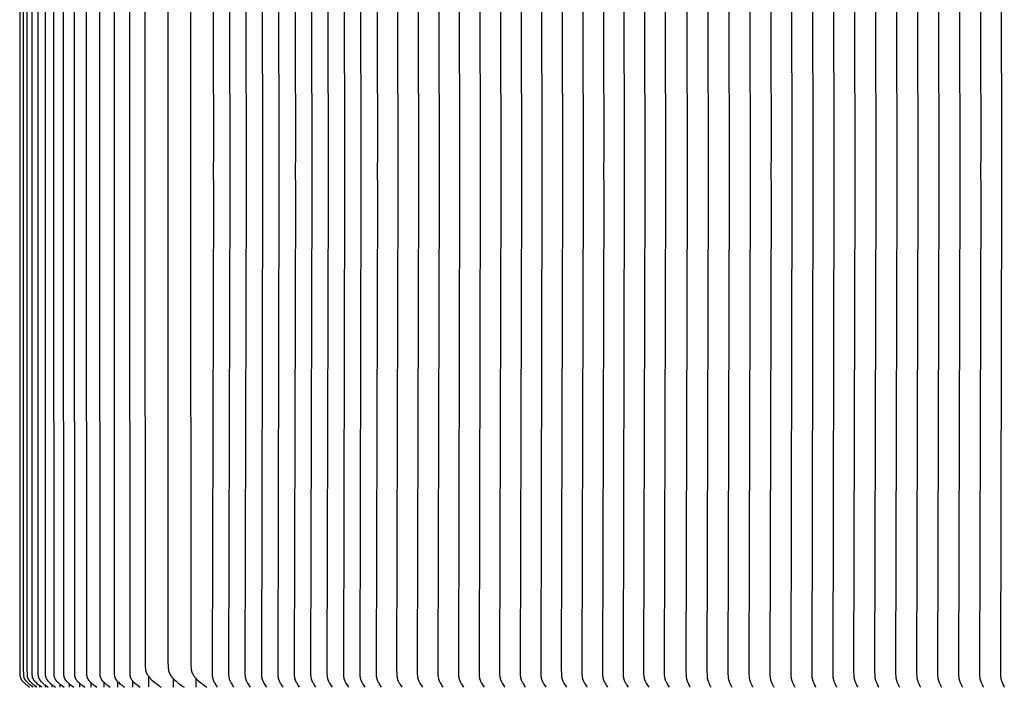
# Model space of a CAD drawing. Units: inches. Extents: x -25 to 142, y -7 to 29.
# Drawn here: x 79 to 92, y 10 to 19 of the extents above; entities that cross this region are included whole.
import ezdxf

# ---------------------------------------------------------------- set-up
doc = ezdxf.new("R2010")
doc.units = ezdxf.units.IN
doc.header["$MEASUREMENT"] = 0
doc.layers.add('Aura Vent', color=250, linetype='Continuous')

msp = doc.modelspace()

# ---------------------------------------------------------------- linework, layer by layer
at = {"layer": 'Aura Vent'}
for points in [[(78.51, 24.357), (78.509, 17.358), (78.51, 10.359), (78.511, 10.299), (78.512, 10.287), (78.512, 10.28), (78.513, 10.274), (78.513, 10.271), (78.514, 10.268), (78.514, 10.265), (78.515, 10.262), (78.515, 10.259), (78.516, 10.256), (78.517, 10.253), (78.518, 10.25), (78.518, 10.247), (78.519, 10.245), (78.52, 10.242), (78.521, 10.24), (78.522, 10.238), (78.523, 10.235), (78.525, 10.233), (78.526, 10.23), (78.527, 10.228), (78.528, 10.226), (78.53, 10.224), (78.531, 10.221), (78.534, 10.217), (78.537, 10.213), (78.539, 10.209), (78.541, 10.206), (78.544, 10.203), (78.546, 10.2), (78.551, 10.195), (78.557, 10.189), (78.562, 10.184), (78.567, 10.178), (78.579, 10.168), (78.595, 10.154), (78.612, 10.141), (78.629, 10.128), (78.646, 10.115)], [(78.56, 24.359), (78.559, 17.358), (78.56, 10.356), (78.561, 10.3), (78.562, 10.288), (78.562, 10.281), (78.563, 10.275), (78.563, 10.272), (78.564, 10.269), (78.564, 10.266), (78.565, 10.263), (78.565, 10.26), (78.566, 10.257), (78.567, 10.254), (78.568, 10.251), (78.569, 10.249), (78.569, 10.246), (78.57, 10.243), (78.571, 10.241), (78.573, 10.238), (78.574, 10.236), (78.575, 10.233), (78.576, 10.231), (78.578, 10.229), (78.579, 10.226), (78.58, 10.224), (78.582, 10.222), (78.583, 10.219), (78.585, 10.217), (78.588, 10.213), (78.59, 10.209), (78.593, 10.206), (78.595, 10.203), (78.598, 10.2), (78.6, 10.198), (78.603, 10.195), (78.608, 10.189), (78.614, 10.184), (78.619, 10.178), (78.631, 10.168), (78.648, 10.154), (78.665, 10.141), (78.682, 10.128), (78.7, 10.115)], [(78.611, 24.356), (78.609, 17.358), (78.611, 10.36), (78.612, 10.301), (78.612, 10.288), (78.613, 10.282), (78.614, 10.276), (78.614, 10.273), (78.614, 10.269), (78.615, 10.266), (78.616, 10.263), (78.616, 10.26), (78.617, 10.257), (78.618, 10.254), (78.619, 10.251), (78.62, 10.249), (78.621, 10.246), (78.621, 10.243), (78.623, 10.241), (78.624, 10.238), (78.625, 10.236), (78.626, 10.233), (78.627, 10.231), (78.629, 10.229), (78.63, 10.226), (78.631, 10.224), (78.633, 10.222), (78.636, 10.217), (78.639, 10.213), (78.642, 10.209), (78.644, 10.206), (78.646, 10.203), (78.649, 10.2), (78.654, 10.195), (78.66, 10.189), (78.665, 10.184), (78.671, 10.178), (78.683, 10.168), (78.7, 10.154), (78.717, 10.141), (78.735, 10.128), (78.752, 10.115)], [(78.679, 24.385), (78.678, 17.358), (78.679, 10.33), (78.68, 10.301), (78.681, 10.288), (78.681, 10.282), (78.682, 10.276), (78.682, 10.273), (78.683, 10.269), (78.683, 10.266), (78.684, 10.263), (78.685, 10.26), (78.685, 10.257), (78.686, 10.254), (78.687, 10.251), (78.688, 10.249), (78.689, 10.246), (78.69, 10.243), (78.691, 10.241), (78.692, 10.238), (78.693, 10.236), (78.695, 10.233), (78.696, 10.231), (78.697, 10.229), (78.699, 10.226), (78.7, 10.224), (78.702, 10.222), (78.705, 10.217), (78.708, 10.213), (78.71, 10.209), (78.713, 10.206), (78.715, 10.203), (78.718, 10.2), (78.723, 10.195), (78.729, 10.189), (78.734, 10.184), (78.74, 10.178), (78.752, 10.168), (78.769, 10.154), (78.786, 10.141), (78.804, 10.128), (78.822, 10.115)], [(78.764, 24.356), (78.763, 17.358), (78.764, 10.36), (78.766, 10.302), (78.766, 10.289), (78.767, 10.283), (78.767, 10.277), (78.768, 10.274), (78.768, 10.271), (78.769, 10.268), (78.769, 10.265), (78.77, 10.262), (78.771, 10.259), (78.771, 10.256), (78.772, 10.253), (78.773, 10.25), (78.774, 10.247), (78.775, 10.245), (78.776, 10.242), (78.777, 10.24), (78.778, 10.237), (78.78, 10.235), (78.781, 10.232), (78.782, 10.23), (78.784, 10.228), (78.785, 10.225), (78.787, 10.223), (78.788, 10.221), (78.79, 10.218), (78.793, 10.214), (78.795, 10.211), (78.798, 10.207), (78.8, 10.204), (78.803, 10.201), (78.806, 10.198), (78.808, 10.195), (78.814, 10.19), (78.82, 10.184), (78.826, 10.179), (78.838, 10.168), (78.855, 10.154), (78.873, 10.141), (78.89, 10.128), (78.909, 10.115)], [(78.867, 24.385), (78.866, 17.358), (78.867, 10.331), (78.868, 10.302), (78.869, 10.289), (78.869, 10.283), (78.87, 10.277), (78.871, 10.274), (78.871, 10.271), (78.872, 10.268), (78.872, 10.265), (78.873, 10.262), (78.874, 10.259), (78.874, 10.256), (78.875, 10.253), (78.876, 10.25), (78.877, 10.247), (78.878, 10.245), (78.879, 10.242), (78.88, 10.24), (78.881, 10.237), (78.883, 10.235), (78.884, 10.232), (78.885, 10.23), (78.887, 10.228), (78.888, 10.225), (78.89, 10.223), (78.891, 10.221), (78.893, 10.218), (78.896, 10.214), (78.898, 10.211), (78.901, 10.207), (78.903, 10.204), (78.906, 10.201), (78.909, 10.198), (78.912, 10.195), (78.917, 10.19), (78.923, 10.184), (78.929, 10.179), (78.941, 10.168), (78.959, 10.154), (78.976, 10.141), (78.994, 10.128), (79.012, 10.115)], [(78.987, 24.383), (78.985, 17.358), (78.987, 10.333), (78.988, 10.303), (78.989, 10.29), (78.989, 10.284), (78.99, 10.277), (78.99, 10.274), (78.991, 10.271), (78.991, 10.268), (78.992, 10.265), (78.993, 10.262), (78.993, 10.259), (78.994, 10.256), (78.995, 10.253), (78.996, 10.25), (78.997, 10.247), (78.998, 10.245), (78.999, 10.242), (79, 10.24), (79.001, 10.237), (79.003, 10.235), (79.004, 10.232), (79.005, 10.23), (79.007, 10.228), (79.008, 10.225), (79.01, 10.223), (79.011, 10.221), (79.013, 10.218), (79.016, 10.214), (79.018, 10.211), (79.021, 10.207), (79.024, 10.204), (79.026, 10.201), (79.029, 10.198), (79.032, 10.195), (79.037, 10.19), (79.043, 10.184), (79.049, 10.179), (79.062, 10.168), (79.079, 10.154), (79.096, 10.141), (79.114, 10.128), (79.133, 10.115)], [(79.124, 24.383), (79.122, 17.358), (79.124, 10.333), (79.125, 10.303), (79.125, 10.29), (79.126, 10.284), (79.127, 10.277), (79.127, 10.274), (79.127, 10.271), (79.128, 10.268), (79.129, 10.265), (79.129, 10.262), (79.13, 10.259), (79.131, 10.256), (79.132, 10.253), (79.133, 10.25), (79.134, 10.247), (79.135, 10.245), (79.136, 10.242), (79.137, 10.24), (79.138, 10.237), (79.139, 10.235), (79.141, 10.232), (79.142, 10.23), (79.143, 10.228), (79.145, 10.225), (79.146, 10.223), (79.148, 10.221), (79.15, 10.218), (79.153, 10.214), (79.155, 10.211), (79.158, 10.207), (79.16, 10.204), (79.163, 10.201), (79.166, 10.198), (79.169, 10.195), (79.174, 10.19), (79.18, 10.184), (79.186, 10.179), (79.199, 10.168), (79.216, 10.154), (79.233, 10.141), (79.251, 10.128), (79.27, 10.115)], [(79.277, 24.382), (79.275, 17.358), (79.277, 10.334), (79.278, 10.303), (79.279, 10.29), (79.279, 10.284), (79.28, 10.278), (79.28, 10.274), (79.281, 10.271), (79.281, 10.268), (79.282, 10.265), (79.283, 10.262), (79.284, 10.259), (79.284, 10.256), (79.285, 10.253), (79.286, 10.25), (79.287, 10.247), (79.288, 10.245), (79.289, 10.242), (79.29, 10.24), (79.292, 10.237), (79.293, 10.235), (79.294, 10.232), (79.296, 10.23), (79.297, 10.228), (79.298, 10.225), (79.3, 10.223), (79.303, 10.218), (79.306, 10.214), (79.309, 10.211), (79.311, 10.207), (79.314, 10.204), (79.317, 10.201), (79.319, 10.198), (79.322, 10.195), (79.328, 10.19), (79.334, 10.184), (79.34, 10.179), (79.352, 10.168), (79.37, 10.154), (79.387, 10.141), (79.405, 10.128), (79.423, 10.115)], [(79.447, 24.382), (79.445, 17.358), (79.447, 10.334), (79.448, 10.303), (79.449, 10.29), (79.449, 10.284), (79.45, 10.278), (79.45, 10.274), (79.451, 10.271), (79.451, 10.268), (79.452, 10.265), (79.453, 10.262), (79.454, 10.259), (79.454, 10.256), (79.455, 10.253), (79.456, 10.25), (79.457, 10.247), (79.458, 10.245), (79.459, 10.242), (79.461, 10.24), (79.462, 10.237), (79.463, 10.235), (79.464, 10.232), (79.466, 10.23), (79.467, 10.228), (79.469, 10.225), (79.47, 10.223), (79.473, 10.218), (79.477, 10.214), (79.479, 10.211), (79.482, 10.207), (79.484, 10.204), (79.487, 10.201), (79.49, 10.198), (79.492, 10.195), (79.498, 10.19), (79.504, 10.184), (79.51, 10.179), (79.523, 10.168), (79.54, 10.154), (79.557, 10.141), (79.575, 10.128), (79.594, 10.115)], [(79.634, 24.38), (79.632, 17.358), (79.634, 10.335), (79.634, 10.304), (79.635, 10.291), (79.636, 10.284), (79.636, 10.278), (79.637, 10.275), (79.637, 10.272), (79.638, 10.268), (79.639, 10.265), (79.639, 10.262), (79.64, 10.259), (79.641, 10.256), (79.642, 10.253), (79.643, 10.25), (79.644, 10.247), (79.645, 10.245), (79.646, 10.242), (79.647, 10.24), (79.648, 10.237), (79.65, 10.235), (79.651, 10.232), (79.652, 10.23), (79.654, 10.228), (79.655, 10.225), (79.657, 10.223), (79.66, 10.218), (79.663, 10.214), (79.666, 10.211), (79.668, 10.207), (79.671, 10.204), (79.674, 10.201), (79.676, 10.198), (79.679, 10.195), (79.685, 10.19), (79.691, 10.184), (79.697, 10.179), (79.709, 10.168), (79.726, 10.154), (79.744, 10.141), (79.762, 10.128), (79.78, 10.115)], [(79.836, 24.38), (79.834, 17.358), (79.836, 10.335), (79.837, 10.304), (79.838, 10.291), (79.839, 10.284), (79.839, 10.278), (79.84, 10.275), (79.84, 10.272), (79.841, 10.268), (79.841, 10.265), (79.842, 10.262), (79.843, 10.259), (79.844, 10.256), (79.845, 10.253), (79.846, 10.25), (79.847, 10.247), (79.848, 10.245), (79.849, 10.242), (79.85, 10.24), (79.851, 10.237), (79.853, 10.235), (79.854, 10.232), (79.855, 10.23), (79.857, 10.228), (79.858, 10.225), (79.86, 10.223), (79.863, 10.218), (79.866, 10.214), (79.869, 10.211), (79.871, 10.207), (79.874, 10.204), (79.876, 10.201), (79.882, 10.195), (79.888, 10.19), (79.894, 10.184), (79.9, 10.179), (79.912, 10.168), (79.929, 10.154), (79.947, 10.141), (79.965, 10.128), (79.983, 10.115)], [(80.055, 24.38), (80.053, 17.358), (80.055, 10.335), (80.056, 10.305), (80.057, 10.292), (80.057, 10.286), (80.058, 10.279), (80.058, 10.276), (80.059, 10.273), (80.059, 10.27), (80.06, 10.266), (80.061, 10.263), (80.061, 10.26), (80.062, 10.257), (80.063, 10.254), (80.064, 10.252), (80.065, 10.249), (80.066, 10.246), (80.067, 10.244), (80.068, 10.241), (80.069, 10.239), (80.071, 10.236), (80.072, 10.234), (80.073, 10.231), (80.075, 10.229), (80.076, 10.227), (80.078, 10.224), (80.079, 10.222), (80.081, 10.22), (80.084, 10.215), (80.086, 10.212), (80.089, 10.209), (80.091, 10.206), (80.094, 10.203), (80.097, 10.2), (80.099, 10.197), (80.105, 10.191), (80.111, 10.186), (80.116, 10.18), (80.128, 10.17), (80.146, 10.156), (80.164, 10.142), (80.182, 10.128), (80.201, 10.115)], [(87.869, 24.384), (87.887, 17.608), (87.886, 17.358), (87.887, 17.108), (87.869, 10.332), (87.87, 10.293), (87.871, 10.273), (87.872, 10.263), (87.873, 10.253), (87.875, 10.243), (87.876, 10.238), (87.876, 10.233), (87.878, 10.228), (87.879, 10.223), (87.88, 10.218), (87.881, 10.213), (87.883, 10.208), (87.885, 10.202), (87.887, 10.197), (87.889, 10.191), (87.898, 10.17), (87.91, 10.143), (87.917, 10.129), (87.92, 10.123), (87.924, 10.116)], [(88.164, 24.384), (88.181, 17.608), (88.181, 17.358), (88.181, 17.108), (88.164, 10.332), (88.165, 10.293), (88.166, 10.273), (88.167, 10.263), (88.168, 10.253), (88.169, 10.243), (88.17, 10.238), (88.171, 10.233), (88.172, 10.228), (88.173, 10.223), (88.174, 10.218), (88.176, 10.213), (88.178, 10.208), (88.179, 10.202), (88.181, 10.197), (88.184, 10.191), (88.193, 10.17), (88.205, 10.143), (88.211, 10.129), (88.215, 10.123), (88.219, 10.116)], [(88.458, 24.384), (88.476, 17.608), (88.475, 17.358), (88.476, 17.108), (88.458, 10.332), (88.459, 10.293), (88.46, 10.273), (88.461, 10.263), (88.462, 10.253), (88.464, 10.243), (88.465, 10.238), (88.465, 10.233), (88.467, 10.228), (88.468, 10.223), (88.469, 10.218), (88.47, 10.213), (88.472, 10.208), (88.474, 10.202), (88.476, 10.197), (88.478, 10.191), (88.487, 10.17), (88.499, 10.143), (88.506, 10.129), (88.509, 10.123), (88.513, 10.116)], [(88.753, 24.384), (88.77, 17.608), (88.77, 17.358), (88.77, 17.108), (88.753, 10.332), (88.754, 10.293), (88.755, 10.273), (88.756, 10.263), (88.757, 10.253), (88.758, 10.243), (88.759, 10.238), (88.76, 10.233), (88.761, 10.228), (88.762, 10.223), (88.763, 10.218), (88.765, 10.213), (88.767, 10.208), (88.768, 10.202), (88.771, 10.197), (88.773, 10.191), (88.782, 10.17), (88.794, 10.143), (88.8, 10.129), (88.804, 10.123), (88.808, 10.116)], [(89.047, 24.384), (89.065, 17.608), (89.064, 17.358), (89.065, 17.108), (89.047, 10.332), (89.048, 10.293), (89.049, 10.273), (89.05, 10.263), (89.051, 10.253), (89.053, 10.243), (89.054, 10.238), (89.055, 10.233), (89.056, 10.228), (89.057, 10.223), (89.058, 10.218), (89.059, 10.213), (89.061, 10.208), (89.063, 10.202), (89.065, 10.197), (89.067, 10.191), (89.076, 10.17), (89.088, 10.143), (89.095, 10.129), (89.099, 10.123), (89.102, 10.116)], [(89.342, 24.384), (89.359, 17.608), (89.359, 17.358), (89.359, 17.108), (89.342, 10.332), (89.343, 10.293), (89.344, 10.273), (89.345, 10.263), (89.346, 10.253), (89.347, 10.243), (89.348, 10.238), (89.349, 10.233), (89.35, 10.228), (89.351, 10.223), (89.352, 10.218), (89.354, 10.213), (89.356, 10.208), (89.357, 10.202), (89.36, 10.197), (89.362, 10.191), (89.371, 10.17), (89.383, 10.143), (89.39, 10.129), (89.393, 10.123), (89.397, 10.116)], [(89.636, 24.384), (89.654, 17.608), (89.653, 17.358), (89.654, 17.108), (89.636, 10.332), (89.637, 10.293), (89.638, 10.273), (89.639, 10.263), (89.64, 10.253), (89.642, 10.243), (89.643, 10.238), (89.644, 10.233), (89.645, 10.228), (89.646, 10.223), (89.647, 10.218), (89.648, 10.213), (89.65, 10.208), (89.652, 10.202), (89.654, 10.197), (89.656, 10.191), (89.665, 10.17), (89.677, 10.143), (89.684, 10.129), (89.688, 10.123), (89.691, 10.116)], [(89.931, 24.384), (89.948, 17.608), (89.948, 17.358), (89.948, 17.108), (89.931, 10.332), (89.932, 10.293), (89.933, 10.273), (89.934, 10.263), (89.935, 10.253), (89.936, 10.243), (89.937, 10.238), (89.938, 10.233), (89.939, 10.228), (89.94, 10.223), (89.941, 10.218), (89.943, 10.213), (89.945, 10.208), (89.947, 10.202), (89.949, 10.197), (89.951, 10.191), (89.96, 10.17), (89.972, 10.143), (89.979, 10.129), (89.982, 10.123), (89.986, 10.116)], [(90.225, 24.384), (90.243, 17.608), (90.242, 17.358), (90.243, 17.108), (90.225, 10.332), (90.226, 10.293), (90.227, 10.273), (90.228, 10.263), (90.229, 10.253), (90.231, 10.243), (90.232, 10.238), (90.233, 10.233), (90.234, 10.228), (90.235, 10.223), (90.236, 10.218), (90.237, 10.213), (90.239, 10.208), (90.241, 10.202), (90.243, 10.197), (90.245, 10.191), (90.254, 10.17), (90.266, 10.143), (90.273, 10.129), (90.277, 10.123), (90.28, 10.116)], [(90.52, 24.384), (90.537, 17.608), (90.537, 17.358), (90.537, 17.108), (90.52, 10.332), (90.521, 10.293), (90.522, 10.273), (90.523, 10.263), (90.524, 10.253), (90.525, 10.243), (90.526, 10.238), (90.527, 10.233), (90.528, 10.228), (90.529, 10.223), (90.531, 10.218), (90.532, 10.213), (90.534, 10.208), (90.536, 10.202), (90.538, 10.197), (90.54, 10.191), (90.549, 10.17), (90.561, 10.143), (90.568, 10.129), (90.571, 10.123), (90.575, 10.116)], [(90.814, 24.384), (90.832, 17.608), (90.831, 17.358), (90.832, 17.108), (90.814, 10.332), (90.815, 10.293), (90.816, 10.273), (90.817, 10.263), (90.818, 10.253), (90.82, 10.243), (90.821, 10.238), (90.822, 10.233), (90.823, 10.228), (90.824, 10.223), (90.825, 10.218), (90.826, 10.213), (90.828, 10.208), (90.83, 10.202), (90.832, 10.197), (90.834, 10.191), (90.843, 10.17), (90.855, 10.143), (90.862, 10.129), (90.866, 10.123), (90.869, 10.116)], [(91.109, 24.384), (91.126, 17.608), (91.126, 17.358), (91.126, 17.108), (91.109, 10.332), (91.11, 10.293), (91.111, 10.273), (91.112, 10.263), (91.113, 10.253), (91.114, 10.243), (91.115, 10.238), (91.116, 10.233), (91.117, 10.228), (91.118, 10.223), (91.12, 10.218), (91.121, 10.213), (91.123, 10.208), (91.125, 10.202), (91.127, 10.197), (91.129, 10.191), (91.138, 10.17), (91.15, 10.143), (91.157, 10.129), (91.16, 10.123), (91.164, 10.116)], [(91.403, 24.384), (91.421, 17.608), (91.42, 17.358), (91.421, 17.108), (91.403, 10.332), (91.404, 10.293), (91.405, 10.273), (91.406, 10.263), (91.407, 10.253), (91.409, 10.243), (91.41, 10.238), (91.411, 10.233), (91.412, 10.228), (91.413, 10.223), (91.414, 10.218), (91.415, 10.213), (91.417, 10.208), (91.419, 10.202), (91.421, 10.197), (91.423, 10.191), (91.432, 10.17), (91.444, 10.143), (91.451, 10.129), (91.455, 10.123), (91.458, 10.116)], [(91.698, 24.384), (91.715, 17.608), (91.715, 17.358), (91.715, 17.108), (91.698, 10.332), (91.699, 10.293), (91.7, 10.273), (91.701, 10.263), (91.702, 10.253), (91.703, 10.243), (91.704, 10.238), (91.705, 10.233), (91.706, 10.228), (91.707, 10.223), (91.709, 10.218), (91.71, 10.213), (91.712, 10.208), (91.714, 10.202), (91.716, 10.197), (91.718, 10.191), (91.727, 10.17), (91.739, 10.143), (91.746, 10.129), (91.749, 10.123), (91.753, 10.116)], [(91.992, 24.384), (92.01, 17.608), (92.009, 17.358), (92.01, 17.108), (91.992, 10.332), (91.993, 10.293), (91.994, 10.273), (91.995, 10.263), (91.996, 10.253), (91.998, 10.243), (91.999, 10.238), (92, 10.233), (92.001, 10.228), (92.002, 10.223), (92.003, 10.218), (92.004, 10.213), (92.006, 10.208), (92.008, 10.202), (92.01, 10.197), (92.012, 10.191), (92.021, 10.17), (92.034, 10.143), (92.04, 10.129), (92.044, 10.123), (92.047, 10.116)], [(92.287, 24.384), (92.304, 17.608), (92.304, 17.358), (92.304, 17.108), (92.287, 10.332), (92.288, 10.293), (92.289, 10.273), (92.29, 10.263), (92.291, 10.253), (92.292, 10.243), (92.293, 10.238), (92.294, 10.233), (92.295, 10.228), (92.296, 10.223), (92.298, 10.218), (92.299, 10.213), (92.301, 10.208), (92.303, 10.202), (92.305, 10.197), (92.307, 10.191), (92.316, 10.17), (92.328, 10.143), (92.335, 10.129), (92.338, 10.123), (92.342, 10.116)], [(80.272, 24.257), (80.268, 17.358), (80.272, 10.459), (80.273, 10.411), (80.274, 10.39), (80.275, 10.38), (80.276, 10.37), (80.277, 10.365), (80.278, 10.36), (80.278, 10.355), (80.279, 10.35), (80.281, 10.345), (80.282, 10.34), (80.283, 10.335), (80.285, 10.33), (80.286, 10.326), (80.287, 10.322), (80.289, 10.318), (80.291, 10.314), (80.292, 10.31), (80.294, 10.306), (80.296, 10.302), (80.298, 10.299), (80.3, 10.295), (80.302, 10.291), (80.305, 10.287), (80.307, 10.284), (80.312, 10.276), (80.317, 10.269), (80.321, 10.264), (80.324, 10.26), (80.328, 10.255), (80.332, 10.25), (80.341, 10.241), (80.349, 10.232), (80.358, 10.224), (80.367, 10.215), (80.385, 10.199), (80.412, 10.176), (80.44, 10.155), (80.468, 10.134), (80.497, 10.113)], [(80.592, 24.257), (80.589, 17.358), (80.592, 10.459), (80.594, 10.411), (80.595, 10.39), (80.596, 10.38), (80.597, 10.37), (80.598, 10.365), (80.598, 10.36), (80.599, 10.355), (80.6, 10.35), (80.601, 10.345), (80.603, 10.34), (80.604, 10.335), (80.605, 10.33), (80.607, 10.326), (80.608, 10.322), (80.61, 10.318), (80.612, 10.314), (80.613, 10.31), (80.615, 10.306), (80.617, 10.302), (80.619, 10.299), (80.621, 10.295), (80.623, 10.291), (80.626, 10.287), (80.628, 10.284), (80.633, 10.276), (80.638, 10.269), (80.642, 10.264), (80.645, 10.26), (80.649, 10.255), (80.653, 10.25), (80.661, 10.241), (80.67, 10.232), (80.679, 10.224), (80.688, 10.215), (80.706, 10.199), (80.733, 10.176), (80.761, 10.155), (80.789, 10.134), (80.818, 10.113)], [(80.913, 24.257), (80.91, 17.358), (80.913, 10.459), (80.915, 10.411), (80.916, 10.39), (80.917, 10.38), (80.918, 10.37), (80.919, 10.365), (80.919, 10.36), (80.92, 10.355), (80.921, 10.35), (80.922, 10.345), (80.924, 10.34), (80.925, 10.335), (80.926, 10.33), (80.928, 10.326), (80.929, 10.322), (80.931, 10.318), (80.932, 10.314), (80.934, 10.31), (80.936, 10.306), (80.938, 10.302), (80.94, 10.299), (80.942, 10.295), (80.944, 10.291), (80.947, 10.287), (80.949, 10.284), (80.954, 10.276), (80.959, 10.269), (80.962, 10.264), (80.966, 10.26), (80.97, 10.255), (80.974, 10.25), (80.982, 10.241), (80.991, 10.232), (81, 10.224), (81.009, 10.215), (81.027, 10.199), (81.054, 10.176), (81.082, 10.155), (81.11, 10.134), (81.139, 10.113)], [(81.212, 24.345), (81.23, 17.608), (81.229, 17.358), (81.23, 17.108), (81.212, 10.371), (81.213, 10.293), (81.214, 10.283), (81.215, 10.273), (81.215, 10.268), (81.216, 10.263), (81.217, 10.258), (81.217, 10.253), (81.218, 10.248), (81.22, 10.243), (81.221, 10.238), (81.222, 10.233), (81.223, 10.228), (81.225, 10.223), (81.226, 10.218), (81.228, 10.213), (81.23, 10.208), (81.233, 10.202), (81.235, 10.197), (81.238, 10.191), (81.244, 10.18), (81.25, 10.17), (81.258, 10.156), (81.266, 10.142), (81.275, 10.129), (81.284, 10.116)], [(81.443, 24.345), (81.46, 17.608), (81.46, 17.358), (81.46, 17.108), (81.443, 10.371), (81.444, 10.293), (81.444, 10.283), (81.445, 10.273), (81.446, 10.268), (81.446, 10.263), (81.447, 10.258), (81.448, 10.253), (81.449, 10.248), (81.45, 10.243), (81.451, 10.238), (81.452, 10.233), (81.454, 10.228), (81.455, 10.223), (81.457, 10.218), (81.459, 10.213), (81.461, 10.208), (81.463, 10.202), (81.466, 10.197), (81.469, 10.191), (81.474, 10.18), (81.48, 10.17), (81.488, 10.156), (81.497, 10.142), (81.505, 10.129), (81.514, 10.116)], [(81.673, 24.345), (81.691, 17.608), (81.69, 17.358), (81.691, 17.108), (81.673, 10.371), (81.674, 10.293), (81.675, 10.283), (81.675, 10.273), (81.676, 10.268), (81.677, 10.263), (81.677, 10.258), (81.678, 10.253), (81.679, 10.248), (81.68, 10.243), (81.681, 10.238), (81.683, 10.233), (81.684, 10.228), (81.686, 10.223), (81.687, 10.218), (81.689, 10.213), (81.691, 10.208), (81.694, 10.202), (81.696, 10.197), (81.699, 10.191), (81.705, 10.18), (81.711, 10.17), (81.719, 10.156), (81.727, 10.142), (81.736, 10.129), (81.745, 10.116)], [(81.904, 24.345), (81.921, 17.608), (81.92, 17.358), (81.921, 17.108), (81.904, 10.371), (81.904, 10.293), (81.905, 10.283), (81.906, 10.273), (81.906, 10.268), (81.907, 10.263), (81.908, 10.258), (81.909, 10.253), (81.91, 10.248), (81.911, 10.243), (81.912, 10.238), (81.913, 10.233), (81.915, 10.228), (81.916, 10.223), (81.918, 10.218), (81.919, 10.213), (81.922, 10.208), (81.924, 10.202), (81.927, 10.197), (81.929, 10.191), (81.935, 10.18), (81.941, 10.17), (81.949, 10.156), (81.957, 10.142), (81.966, 10.129), (81.975, 10.116)], [(82.134, 24.345), (82.151, 17.608), (82.151, 17.358), (82.151, 17.108), (82.134, 10.371), (82.135, 10.293), (82.135, 10.283), (82.136, 10.273), (82.137, 10.268), (82.137, 10.263), (82.138, 10.258), (82.139, 10.253), (82.14, 10.248), (82.141, 10.243), (82.142, 10.238), (82.144, 10.233), (82.145, 10.228), (82.146, 10.223), (82.148, 10.218), (82.15, 10.213), (82.152, 10.208), (82.154, 10.202), (82.157, 10.197), (82.16, 10.191), (82.165, 10.18), (82.171, 10.17), (82.179, 10.156), (82.188, 10.142), (82.196, 10.129), (82.205, 10.116)], [(82.364, 24.345), (82.382, 17.608), (82.381, 17.358), (82.382, 17.108), (82.364, 10.371), (82.365, 10.293), (82.366, 10.283), (82.367, 10.273), (82.367, 10.268), (82.368, 10.263), (82.369, 10.258), (82.369, 10.253), (82.37, 10.248), (82.371, 10.243), (82.373, 10.238), (82.374, 10.233), (82.375, 10.228), (82.377, 10.223), (82.378, 10.218), (82.38, 10.213), (82.382, 10.208), (82.385, 10.202), (82.387, 10.197), (82.39, 10.191), (82.396, 10.18), (82.402, 10.17), (82.41, 10.156), (82.418, 10.142), (82.427, 10.129), (82.436, 10.116)], [(82.595, 24.345), (82.612, 17.608), (82.612, 17.358), (82.612, 17.108), (82.595, 10.371), (82.596, 10.293), (82.596, 10.283), (82.597, 10.273), (82.598, 10.268), (82.598, 10.263), (82.599, 10.258), (82.6, 10.253), (82.601, 10.248), (82.602, 10.243), (82.603, 10.238), (82.604, 10.233), (82.606, 10.228), (82.607, 10.223), (82.609, 10.218), (82.611, 10.213), (82.613, 10.208), (82.615, 10.202), (82.618, 10.197), (82.62, 10.191), (82.626, 10.18), (82.632, 10.17), (82.64, 10.156), (82.648, 10.142), (82.657, 10.129), (82.666, 10.116)], [(82.825, 24.345), (82.843, 17.608), (82.842, 17.358), (82.843, 17.108), (82.825, 10.371), (82.826, 10.293), (82.827, 10.283), (82.827, 10.273), (82.828, 10.268), (82.829, 10.263), (82.829, 10.258), (82.83, 10.253), (82.831, 10.248), (82.832, 10.243), (82.833, 10.238), (82.835, 10.233), (82.836, 10.228), (82.838, 10.223), (82.839, 10.218), (82.841, 10.213), (82.843, 10.208), (82.846, 10.202), (82.848, 10.197), (82.851, 10.191), (82.857, 10.18), (82.862, 10.17), (82.871, 10.156), (82.879, 10.142), (82.888, 10.129), (82.897, 10.116)], [(83.056, 24.345), (83.073, 17.608), (83.072, 17.358), (83.073, 17.108), (83.056, 10.371), (83.056, 10.293), (83.057, 10.283), (83.058, 10.273), (83.058, 10.268), (83.059, 10.263), (83.06, 10.258), (83.061, 10.253), (83.062, 10.248), (83.063, 10.243), (83.064, 10.238), (83.065, 10.233), (83.066, 10.228), (83.068, 10.223), (83.07, 10.218), (83.071, 10.213), (83.074, 10.208), (83.076, 10.202), (83.079, 10.197), (83.081, 10.191), (83.087, 10.18), (83.093, 10.17), (83.101, 10.156), (83.109, 10.142), (83.118, 10.129), (83.127, 10.116)], [(83.286, 24.345), (83.303, 17.608), (83.303, 17.358), (83.303, 17.108), (83.286, 10.371), (83.287, 10.293), (83.287, 10.283), (83.288, 10.273), (83.289, 10.268), (83.289, 10.263), (83.29, 10.258), (83.291, 10.253), (83.292, 10.248), (83.293, 10.243), (83.294, 10.238), (83.295, 10.233), (83.297, 10.228), (83.298, 10.223), (83.3, 10.218), (83.302, 10.213), (83.304, 10.208), (83.306, 10.202), (83.309, 10.197), (83.312, 10.191), (83.317, 10.18), (83.323, 10.17), (83.331, 10.156), (83.34, 10.142), (83.348, 10.129), (83.357, 10.116)], [(83.516, 24.345), (83.534, 17.608), (83.533, 17.358), (83.534, 17.108), (83.516, 10.371), (83.517, 10.293), (83.518, 10.283), (83.519, 10.273), (83.519, 10.268), (83.52, 10.263), (83.521, 10.258), (83.521, 10.253), (83.522, 10.248), (83.523, 10.243), (83.525, 10.238), (83.526, 10.233), (83.527, 10.228), (83.529, 10.223), (83.53, 10.218), (83.532, 10.213), (83.534, 10.208), (83.537, 10.202), (83.539, 10.197), (83.542, 10.191), (83.548, 10.18), (83.554, 10.17), (83.562, 10.156), (83.57, 10.142), (83.579, 10.129), (83.588, 10.116)], [(83.805, 24.345), (83.823, 17.608), (83.822, 17.358), (83.823, 17.108), (83.805, 10.371), (83.806, 10.293), (83.807, 10.283), (83.808, 10.273), (83.808, 10.268), (83.809, 10.263), (83.81, 10.258), (83.81, 10.253), (83.811, 10.248), (83.812, 10.243), (83.814, 10.238), (83.815, 10.233), (83.816, 10.228), (83.818, 10.223), (83.819, 10.218), (83.821, 10.213), (83.823, 10.208), (83.826, 10.202), (83.828, 10.197), (83.831, 10.191), (83.837, 10.18), (83.843, 10.17), (83.851, 10.156), (83.859, 10.142), (83.868, 10.129), (83.877, 10.116)], [(84.095, 24.345), (84.112, 17.608), (84.111, 17.358), (84.112, 17.108), (84.095, 10.371), (84.095, 10.293), (84.096, 10.283), (84.097, 10.273), (84.097, 10.268), (84.098, 10.263), (84.099, 10.258), (84.1, 10.253), (84.101, 10.248), (84.102, 10.243), (84.103, 10.238), (84.104, 10.233), (84.105, 10.228), (84.107, 10.223), (84.109, 10.218), (84.11, 10.213), (84.113, 10.208), (84.115, 10.202), (84.118, 10.197), (84.12, 10.191), (84.126, 10.18), (84.132, 10.17), (84.14, 10.156), (84.148, 10.142), (84.157, 10.129), (84.166, 10.116)], [(84.384, 24.345), (84.401, 17.608), (84.4, 17.358), (84.401, 17.108), (84.384, 10.371), (84.384, 10.293), (84.385, 10.283), (84.386, 10.273), (84.386, 10.268), (84.387, 10.263), (84.388, 10.258), (84.389, 10.253), (84.39, 10.248), (84.391, 10.243), (84.392, 10.238), (84.393, 10.233), (84.395, 10.228), (84.396, 10.223), (84.398, 10.218), (84.399, 10.213), (84.402, 10.208), (84.404, 10.202), (84.407, 10.197), (84.409, 10.191), (84.415, 10.18), (84.421, 10.17), (84.429, 10.156), (84.437, 10.142), (84.446, 10.129), (84.455, 10.116)], [(84.673, 24.345), (84.69, 17.608), (84.689, 17.358), (84.69, 17.108), (84.673, 10.371), (84.674, 10.293), (84.674, 10.283), (84.675, 10.273), (84.675, 10.268), (84.676, 10.263), (84.677, 10.258), (84.678, 10.253), (84.679, 10.248), (84.68, 10.243), (84.681, 10.238), (84.682, 10.233), (84.684, 10.228), (84.685, 10.223), (84.687, 10.218), (84.689, 10.213), (84.691, 10.208), (84.693, 10.202), (84.696, 10.197), (84.698, 10.191), (84.704, 10.18), (84.71, 10.17), (84.718, 10.156), (84.726, 10.142), (84.735, 10.129), (84.744, 10.116)], [(84.962, 24.345), (84.979, 17.608), (84.979, 17.358), (84.979, 17.108), (84.962, 10.371), (84.963, 10.293), (84.963, 10.283), (84.964, 10.273), (84.965, 10.268), (84.965, 10.263), (84.966, 10.258), (84.967, 10.253), (84.968, 10.248), (84.969, 10.243), (84.97, 10.238), (84.971, 10.233), (84.973, 10.228), (84.974, 10.223), (84.976, 10.218), (84.978, 10.213), (84.98, 10.208), (84.982, 10.202), (84.985, 10.197), (84.987, 10.191), (84.993, 10.18), (84.999, 10.17), (85.007, 10.156), (85.015, 10.142), (85.024, 10.129), (85.033, 10.116)], [(85.251, 24.345), (85.268, 17.608), (85.268, 17.358), (85.268, 17.108), (85.251, 10.371), (85.252, 10.293), (85.252, 10.283), (85.253, 10.273), (85.254, 10.268), (85.254, 10.263), (85.255, 10.258), (85.256, 10.253), (85.257, 10.248), (85.258, 10.243), (85.259, 10.238), (85.26, 10.233), (85.262, 10.228), (85.263, 10.223), (85.265, 10.218), (85.267, 10.213), (85.269, 10.208), (85.271, 10.202), (85.274, 10.197), (85.277, 10.191), (85.282, 10.18), (85.288, 10.17), (85.296, 10.156), (85.305, 10.142), (85.313, 10.129), (85.322, 10.116)], [(85.54, 24.345), (85.557, 17.608), (85.557, 17.358), (85.557, 17.108), (85.54, 10.371), (85.541, 10.293), (85.541, 10.283), (85.542, 10.273), (85.543, 10.268), (85.543, 10.263), (85.544, 10.258), (85.545, 10.253), (85.546, 10.248), (85.547, 10.243), (85.548, 10.238), (85.549, 10.233), (85.551, 10.228), (85.552, 10.223), (85.554, 10.218), (85.556, 10.213), (85.558, 10.208), (85.56, 10.202), (85.563, 10.197), (85.566, 10.191), (85.571, 10.18), (85.577, 10.17), (85.585, 10.156), (85.594, 10.142), (85.602, 10.129), (85.611, 10.116)], [(85.829, 24.345), (85.846, 17.608), (85.846, 17.358), (85.846, 17.108), (85.829, 10.371), (85.83, 10.293), (85.83, 10.283), (85.831, 10.273), (85.832, 10.268), (85.833, 10.263), (85.833, 10.258), (85.834, 10.253), (85.835, 10.248), (85.836, 10.243), (85.837, 10.238), (85.839, 10.233), (85.84, 10.228), (85.841, 10.223), (85.843, 10.218), (85.845, 10.213), (85.847, 10.208), (85.85, 10.202), (85.852, 10.197), (85.855, 10.191), (85.86, 10.18), (85.866, 10.17), (85.874, 10.156), (85.883, 10.142), (85.891, 10.129), (85.901, 10.116)], [(86.118, 24.345), (86.136, 17.608), (86.135, 17.358), (86.136, 17.108), (86.118, 10.371), (86.119, 10.293), (86.12, 10.283), (86.12, 10.273), (86.121, 10.268), (86.122, 10.263), (86.122, 10.258), (86.123, 10.253), (86.124, 10.248), (86.125, 10.243), (86.126, 10.238), (86.128, 10.233), (86.129, 10.228), (86.131, 10.223), (86.132, 10.218), (86.134, 10.213), (86.136, 10.208), (86.139, 10.202), (86.141, 10.197), (86.144, 10.191), (86.15, 10.18), (86.155, 10.17), (86.164, 10.156), (86.172, 10.142), (86.181, 10.129), (86.19, 10.116)], [(86.407, 24.345), (86.425, 17.608), (86.424, 17.358), (86.425, 17.108), (86.407, 10.371), (86.408, 10.293), (86.409, 10.283), (86.409, 10.273), (86.41, 10.268), (86.411, 10.263), (86.411, 10.258), (86.412, 10.253), (86.413, 10.248), (86.414, 10.243), (86.415, 10.238), (86.417, 10.233), (86.418, 10.228), (86.42, 10.223), (86.421, 10.218), (86.423, 10.213), (86.425, 10.208), (86.428, 10.202), (86.43, 10.197), (86.433, 10.191), (86.439, 10.18), (86.445, 10.17), (86.453, 10.156), (86.461, 10.142), (86.47, 10.129), (86.479, 10.116)], [(86.696, 24.345), (86.714, 17.608), (86.713, 17.358), (86.714, 17.108), (86.696, 10.371), (86.697, 10.293), (86.698, 10.283), (86.699, 10.273), (86.699, 10.268), (86.7, 10.263), (86.701, 10.258), (86.701, 10.253), (86.702, 10.248), (86.703, 10.243), (86.705, 10.238), (86.706, 10.233), (86.707, 10.228), (86.709, 10.223), (86.71, 10.218), (86.712, 10.213), (86.714, 10.208), (86.717, 10.202), (86.719, 10.197), (86.722, 10.191), (86.728, 10.18), (86.734, 10.17), (86.742, 10.156), (86.75, 10.142), (86.759, 10.129), (86.768, 10.116)], [(86.985, 24.345), (87.003, 17.608), (87.002, 17.358), (87.003, 17.108), (86.985, 10.371), (86.986, 10.293), (86.987, 10.283), (86.988, 10.273), (86.988, 10.268), (86.989, 10.263), (86.99, 10.258), (86.99, 10.253), (86.991, 10.248), (86.992, 10.243), (86.994, 10.238), (86.995, 10.233), (86.996, 10.228), (86.998, 10.223), (86.999, 10.218), (87.001, 10.213), (87.003, 10.208), (87.006, 10.202), (87.008, 10.197), (87.011, 10.191), (87.017, 10.18), (87.023, 10.17), (87.031, 10.156), (87.039, 10.142), (87.048, 10.129), (87.057, 10.116)], [(87.275, 24.345), (87.292, 17.608), (87.291, 17.358), (87.292, 17.108), (87.275, 10.371), (87.275, 10.293), (87.276, 10.283), (87.277, 10.273), (87.277, 10.268), (87.278, 10.263), (87.279, 10.258), (87.28, 10.253), (87.281, 10.248), (87.282, 10.243), (87.283, 10.238), (87.284, 10.233), (87.285, 10.228), (87.287, 10.223), (87.289, 10.218), (87.29, 10.213), (87.293, 10.208), (87.295, 10.202), (87.298, 10.197), (87.3, 10.191), (87.306, 10.18), (87.312, 10.17), (87.32, 10.156), (87.328, 10.142), (87.337, 10.129), (87.346, 10.116)], [(87.564, 24.345), (87.581, 17.608), (87.58, 17.358), (87.581, 17.108), (87.564, 10.371), (87.564, 10.293), (87.565, 10.283), (87.566, 10.273), (87.566, 10.268), (87.567, 10.263), (87.568, 10.258), (87.569, 10.253), (87.57, 10.248), (87.571, 10.243), (87.572, 10.238), (87.573, 10.233), (87.574, 10.228), (87.576, 10.223), (87.578, 10.218), (87.579, 10.213), (87.582, 10.208), (87.584, 10.202), (87.587, 10.197), (87.589, 10.191), (87.595, 10.18), (87.601, 10.17), (87.609, 10.156), (87.617, 10.142), (87.626, 10.129), (87.635, 10.116)], [(80.32, 10.265), (80.32, 10.117)], [(80.663, 10.24), (80.663, 10.115)], [(80.984, 10.24), (80.984, 10.115)], [(78.685, 10.126), (78.685, 10.116)], [(78.728, 10.133), (78.728, 10.116)], [(78.789, 10.138), (78.789, 10.116)], [(78.867, 10.145), (78.867, 10.116)], [(78.962, 10.152), (78.962, 10.116)], [(79.074, 10.157), (79.074, 10.116)], [(79.074, 10.116), (79.074, 10.113)], [(79.203, 10.164), (79.203, 10.116)], [(79.348, 10.171), (79.348, 10.116)], [(79.378, 10.148), (79.378, 10.148)], [(79.51, 10.178), (79.51, 10.116)], [(79.689, 10.186), (79.689, 10.116)], [(79.883, 10.194), (79.883, 10.116)], [(80.094, 10.203), (80.094, 10.116)]]:
    msp.add_lwpolyline(points, dxfattribs=at)

doc.saveas('drawing.dxf')
